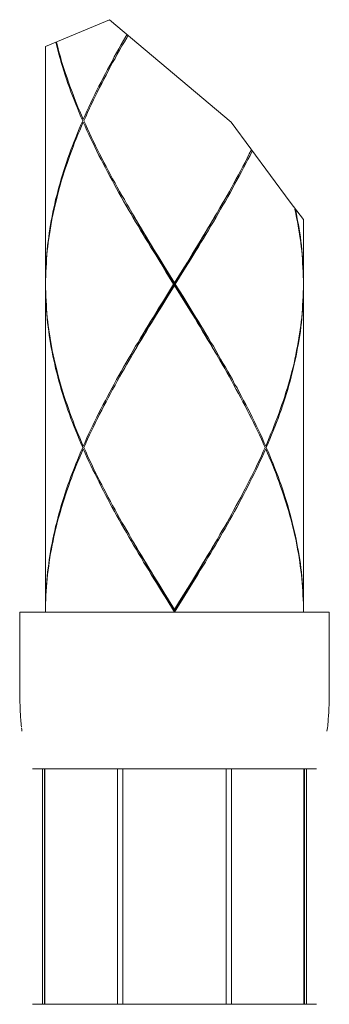
# Model space of a CAD drawing. Units: inches. Extents: x 212 to 1400, y 93 to 933.
# Drawn here: x 871 to 883, y 330 to 367 of the extents above; entities that cross this region are included whole.
import ezdxf

# ---------------------------------------------------------------- set-up
doc = ezdxf.new("R2010")
doc.units = ezdxf.units.IN
doc.header["$MEASUREMENT"] = 0
doc.layers.add('レイヤー 1', color=7, linetype='Continuous')

msp = doc.modelspace()

# ---------------------------------------------------------------- linework, layer by layer
at = {"layer": 'レイヤー 1', "color": 7, "lineweight": 18}
for points in [[(874.794, 366.983), (872.379, 365.966)], [(879.391, 363.117), (874.794, 366.983)], [(872.803, 365.99), (872.765, 366.132)], [(872.791, 366.147), (872.814, 366.041)], [(875.328, 366.195), (875.238, 366.041)], [(875.267, 365.99), (875.356, 366.147)], [(875.417, 366.352), (875.328, 366.195)], [(875.356, 366.147), (875.449, 366.301)], [(875.46, 366.427), (875.417, 366.352)], [(875.449, 366.301), (875.498, 366.392)], [(872.379, 365.966), (872.379, 357.045)], [(872.842, 365.836), (872.803, 365.99)], [(872.814, 366.041), (872.856, 365.883)], [(872.887, 365.678), (872.842, 365.836)], [(872.856, 365.883), (872.899, 365.73)], [(872.899, 365.73), (872.945, 365.576)], [(875.064, 365.73), (874.976, 365.576)], [(875.149, 365.883), (875.064, 365.73)], [(875.09, 365.678), (875.179, 365.836)], [(875.238, 366.041), (875.149, 365.883)], [(875.179, 365.836), (875.267, 365.99)], [(872.929, 365.517), (872.887, 365.678)], [(872.976, 365.363), (872.929, 365.517)], [(872.945, 365.576), (872.988, 365.41)], [(873.021, 365.213), (872.976, 365.363)], [(872.988, 365.41), (873.037, 365.253)], [(874.891, 365.41), (874.806, 365.253)], [(874.83, 365.213), (874.915, 365.363)], [(874.976, 365.576), (874.891, 365.41)], [(874.915, 365.363), (875.005, 365.517)], [(875.005, 365.517), (875.09, 365.678)], [(873.073, 365.052), (873.021, 365.213)], [(873.037, 365.253), (873.09, 365.099)], [(873.122, 364.894), (873.073, 365.052)], [(873.09, 365.099), (873.138, 364.946)], [(874.722, 365.099), (874.641, 364.946)], [(874.664, 364.894), (874.749, 365.052)], [(874.806, 365.253), (874.722, 365.099)], [(874.749, 365.052), (874.83, 365.213)], [(873.175, 364.733), (873.122, 364.894)], [(873.138, 364.946), (873.191, 364.788)], [(873.226, 364.575), (873.175, 364.733)], [(873.191, 364.788), (873.248, 364.626)], [(873.248, 364.626), (873.303, 364.469)], [(874.479, 364.626), (874.398, 364.469)], [(874.56, 364.788), (874.479, 364.626)], [(874.503, 364.575), (874.584, 364.733)], [(874.641, 364.946), (874.56, 364.788)], [(874.584, 364.733), (874.664, 364.894)], [(873.283, 364.421), (873.226, 364.575)], [(873.341, 364.264), (873.283, 364.421)], [(873.303, 364.469), (873.36, 364.323)], [(873.4, 364.11), (873.341, 364.264)], [(873.36, 364.323), (873.421, 364.157)], [(874.322, 364.323), (874.245, 364.157)], [(874.268, 364.11), (874.345, 364.264)], [(874.398, 364.469), (874.322, 364.323)], [(874.345, 364.264), (874.422, 364.429)], [(874.422, 364.429), (874.503, 364.575)], [(873.461, 363.953), (873.4, 364.11)], [(873.421, 364.157), (873.48, 364.004)], [(873.522, 363.799), (873.461, 363.953)], [(873.48, 364.004), (873.541, 363.846)], [(873.541, 363.846), (873.606, 363.685)], [(874.091, 363.846), (874.018, 363.685)], [(874.164, 364.004), (874.091, 363.846)], [(874.115, 363.799), (874.192, 363.953)], [(874.245, 364.157), (874.164, 364.004)], [(874.192, 363.953), (874.268, 364.11)], [(873.587, 363.641), (873.522, 363.799)], [(873.652, 363.48), (873.587, 363.641)], [(873.606, 363.685), (873.671, 363.535)], [(873.719, 363.322), (873.652, 363.48)], [(873.671, 363.535), (873.737, 363.373)], [(873.945, 363.535), (873.876, 363.373)], [(873.898, 363.322), (873.971, 363.48)], [(874.018, 363.685), (873.945, 363.535)], [(873.971, 363.48), (874.042, 363.641)], [(874.042, 363.641), (874.115, 363.799)], [(873.784, 363.168), (873.719, 363.322)], [(873.784, 363.168), (873.719, 363.011)], [(873.737, 363.373), (873.807, 363.216)], [(873.737, 362.964), (873.807, 363.117)], [(873.876, 363.373), (873.807, 363.216)], [(873.876, 362.964), (873.807, 363.117)], [(873.829, 363.168), (873.898, 363.322)], [(873.829, 363.168), (873.898, 363.011)], [(881.617, 360.091), (879.391, 363.117)], [(873.652, 362.857), (873.587, 362.7)], [(873.606, 362.644), (873.671, 362.806)], [(873.719, 363.011), (873.652, 362.857)], [(873.671, 362.806), (873.737, 362.964)], [(873.945, 362.806), (873.876, 362.964)], [(873.898, 363.011), (873.971, 362.857)], [(874.018, 362.644), (873.945, 362.806)], [(873.971, 362.857), (874.042, 362.7)], [(873.461, 362.38), (873.4, 362.227)], [(873.522, 362.538), (873.461, 362.38)], [(873.48, 362.341), (873.541, 362.487)], [(873.587, 362.7), (873.522, 362.538)], [(873.541, 362.487), (873.606, 362.644)], [(874.091, 362.487), (874.018, 362.644)], [(874.042, 362.7), (874.115, 362.538)], [(874.164, 362.341), (874.091, 362.487)], [(874.115, 362.538), (874.192, 362.38)], [(874.192, 362.38), (874.268, 362.227)], [(873.341, 362.073), (873.283, 361.915)], [(873.303, 361.86), (873.36, 362.022)], [(873.4, 362.227), (873.341, 362.073)], [(873.36, 362.022), (873.421, 362.179)], [(873.421, 362.179), (873.48, 362.341)], [(874.245, 362.179), (874.164, 362.341)], [(874.322, 362.022), (874.245, 362.179)], [(874.268, 362.227), (874.345, 362.073)], [(874.398, 361.86), (874.322, 362.022)], [(874.345, 362.073), (874.422, 361.915)], [(880.155, 362.073), (880.074, 361.915)], [(880.102, 361.86), (880.179, 362.022)], [(873.226, 361.754), (873.175, 361.596)], [(873.191, 361.557), (873.248, 361.703)], [(873.283, 361.915), (873.226, 361.754)], [(873.248, 361.703), (873.303, 361.86)], [(874.479, 361.703), (874.398, 361.86)], [(874.422, 361.915), (874.503, 361.754)], [(874.56, 361.557), (874.479, 361.703)], [(874.503, 361.754), (874.584, 361.596)], [(879.998, 361.754), (879.917, 361.596)], [(879.94, 361.557), (880.021, 361.703)], [(880.074, 361.915), (879.998, 361.754)], [(880.021, 361.703), (880.102, 361.86)], [(873.073, 361.285), (873.021, 361.131)], [(873.122, 361.443), (873.073, 361.285)], [(873.09, 361.238), (873.138, 361.391)], [(873.175, 361.596), (873.122, 361.443)], [(873.138, 361.391), (873.191, 361.557)], [(874.641, 361.391), (874.56, 361.557)], [(874.584, 361.596), (874.664, 361.443)], [(874.722, 361.238), (874.641, 361.391)], [(874.664, 361.443), (874.749, 361.285)], [(874.749, 361.285), (874.83, 361.131)], [(879.751, 361.285), (879.671, 361.131)], [(879.836, 361.443), (879.751, 361.285)], [(879.779, 361.238), (879.86, 361.391)], [(879.917, 361.596), (879.836, 361.443)], [(879.86, 361.391), (879.94, 361.557)], [(872.976, 360.974), (872.929, 360.812)], [(872.945, 360.769), (872.988, 360.926)], [(873.021, 361.131), (872.976, 360.974)], [(872.988, 360.926), (873.037, 361.08)], [(873.037, 361.08), (873.09, 361.238)], [(874.806, 361.08), (874.722, 361.238)], [(874.891, 360.926), (874.806, 361.08)], [(874.83, 361.131), (874.915, 360.974)], [(874.976, 360.769), (874.891, 360.926)], [(874.915, 360.974), (875.005, 360.812)], [(879.582, 360.974), (879.497, 360.812)], [(879.521, 360.769), (879.609, 360.926)], [(879.671, 361.131), (879.582, 360.974)], [(879.609, 360.926), (879.69, 361.08)], [(879.69, 361.08), (879.779, 361.238)], [(872.842, 360.501), (872.803, 360.343)], [(872.887, 360.662), (872.842, 360.501)], [(872.856, 360.45), (872.899, 360.607)], [(872.929, 360.812), (872.887, 360.662)], [(872.899, 360.607), (872.945, 360.769)], [(875.064, 360.607), (874.976, 360.769)], [(875.005, 360.812), (875.09, 360.662)], [(875.149, 360.45), (875.064, 360.607)], [(875.09, 360.662), (875.179, 360.501)], [(875.179, 360.501), (875.267, 360.343)], [(879.324, 360.501), (879.233, 360.343)], [(879.412, 360.662), (879.324, 360.501)], [(879.351, 360.45), (879.44, 360.607)], [(879.497, 360.812), (879.412, 360.662)], [(879.44, 360.607), (879.521, 360.769)], [(872.761, 360.19), (872.726, 360.032)], [(872.738, 359.985), (872.779, 360.138)], [(872.803, 360.343), (872.761, 360.19)], [(872.779, 360.138), (872.814, 360.296)], [(872.814, 360.296), (872.856, 360.45)], [(875.238, 360.296), (875.149, 360.45)], [(875.328, 360.138), (875.238, 360.296)], [(875.267, 360.343), (875.356, 360.19)], [(875.417, 359.985), (875.328, 360.138)], [(875.356, 360.19), (875.449, 360.024)], [(879.145, 360.19), (879.052, 360.032)], [(879.081, 359.985), (879.174, 360.138)], [(879.233, 360.343), (879.145, 360.19)], [(879.174, 360.138), (879.263, 360.296)], [(879.263, 360.296), (879.351, 360.45)], [(872.688, 359.878), (872.657, 359.721)], [(872.669, 359.666), (872.706, 359.827)], [(872.726, 360.032), (872.688, 359.878)], [(872.706, 359.827), (872.738, 359.985)], [(875.506, 359.827), (875.417, 359.985)], [(875.449, 360.024), (875.537, 359.878)], [(875.598, 359.666), (875.506, 359.827)], [(875.537, 359.878), (875.59, 359.788)], [(875.59, 359.788), (875.718, 359.559)], [(878.963, 359.878), (878.875, 359.721)], [(878.898, 359.666), (878.991, 359.827)], [(879.052, 360.032), (878.963, 359.878)], [(878.991, 359.827), (879.081, 359.985)], [(882.119, 359.437), (881.617, 360.091)], [(881.832, 359.666), (881.8, 359.827)], [(881.82, 359.827), (881.844, 359.721)], [(872.596, 359.402), (872.568, 359.248)], [(872.629, 359.559), (872.596, 359.402)], [(872.604, 359.354), (872.633, 359.508)], [(872.657, 359.721), (872.629, 359.559)], [(872.633, 359.508), (872.669, 359.666)], [(875.691, 359.508), (875.598, 359.666)], [(875.736, 359.536), (875.644, 359.689)], [(875.783, 359.354), (875.691, 359.508)], [(875.718, 359.559), (875.813, 359.402)], [(875.829, 359.378), (875.736, 359.536)], [(875.813, 359.402), (875.906, 359.248)], [(878.689, 359.402), (878.591, 359.248)], [(878.672, 359.378), (878.766, 359.536)], [(878.782, 359.559), (878.689, 359.402)], [(878.717, 359.354), (878.81, 359.508)], [(878.766, 359.536), (878.859, 359.689)], [(878.875, 359.721), (878.782, 359.559)], [(878.81, 359.508), (878.898, 359.666)], [(881.863, 359.508), (881.832, 359.666)], [(881.844, 359.721), (881.873, 359.559)], [(881.893, 359.354), (881.863, 359.508)], [(881.873, 359.559), (881.901, 359.402)], [(881.901, 359.402), (881.932, 359.248)], [(882.119, 359.437), (882.119, 357.045)], [(872.541, 359.09), (872.519, 358.937)], [(872.527, 358.878), (872.552, 359.043)], [(872.568, 359.248), (872.541, 359.09)], [(872.552, 359.043), (872.576, 359.201)], [(872.576, 359.201), (872.604, 359.354)], [(875.876, 359.201), (875.783, 359.354)], [(875.917, 359.216), (875.829, 359.378)], [(875.971, 359.043), (875.876, 359.201)], [(875.906, 359.248), (876.002, 359.09)], [(876.01, 359.059), (875.917, 359.216)], [(876.063, 358.878), (875.971, 359.043)], [(876.002, 359.09), (876.095, 358.937)], [(876.103, 358.905), (876.01, 359.059)], [(878.398, 358.905), (878.49, 359.059)], [(878.498, 359.09), (878.406, 358.937)], [(878.433, 358.878), (878.532, 359.043)], [(878.49, 359.059), (878.583, 359.216)], [(878.591, 359.248), (878.498, 359.09)], [(878.532, 359.043), (878.62, 359.201)], [(878.583, 359.216), (878.672, 359.378)], [(878.62, 359.201), (878.717, 359.354)], [(881.92, 359.201), (881.893, 359.354)], [(881.948, 359.043), (881.92, 359.201)], [(881.932, 359.248), (881.958, 359.09)], [(881.974, 358.889), (881.948, 359.043)], [(881.958, 359.09), (881.981, 358.937)], [(872.499, 358.775), (872.476, 358.618)], [(872.484, 358.57), (872.503, 358.724)], [(872.519, 358.937), (872.499, 358.775)], [(872.503, 358.724), (872.527, 358.878)], [(876.16, 358.724), (876.063, 358.878)], [(876.095, 358.937), (876.187, 358.775)], [(876.199, 358.74), (876.103, 358.905)], [(876.252, 358.57), (876.16, 358.724)], [(876.187, 358.775), (876.282, 358.618)], [(876.294, 358.578), (876.199, 358.74)], [(878.209, 358.578), (878.301, 358.74)], [(878.309, 358.775), (878.217, 358.618)], [(878.248, 358.57), (878.341, 358.724)], [(878.301, 358.74), (878.398, 358.905)], [(878.406, 358.937), (878.309, 358.775)], [(878.341, 358.724), (878.433, 358.878)], [(881.997, 358.724), (881.974, 358.889)], [(881.981, 358.937), (882.005, 358.775)], [(882.017, 358.57), (881.997, 358.724)], [(882.005, 358.775), (882.025, 358.618)], [(872.442, 358.306), (872.426, 358.153)], [(872.46, 358.464), (872.442, 358.306)], [(872.446, 358.259), (872.468, 358.413)], [(872.476, 358.618), (872.46, 358.464)], [(872.468, 358.413), (872.484, 358.57)], [(876.349, 358.413), (876.252, 358.57)], [(876.282, 358.618), (876.378, 358.464)], [(876.39, 358.42), (876.294, 358.578)], [(876.447, 358.259), (876.349, 358.413)], [(876.378, 358.464), (876.475, 358.306)], [(876.483, 358.267), (876.39, 358.42)], [(876.475, 358.306), (876.668, 357.995)], [(876.575, 358.109), (876.483, 358.267)], [(877.828, 357.948), (878.018, 358.267)], [(878.124, 358.464), (877.929, 358.153)], [(878.018, 358.267), (878.114, 358.42)], [(878.055, 358.259), (878.152, 358.413)], [(878.114, 358.42), (878.209, 358.578)], [(878.217, 358.618), (878.124, 358.464)], [(878.152, 358.413), (878.248, 358.57)], [(882.039, 358.413), (882.017, 358.57)], [(882.025, 358.618), (882.043, 358.464)], [(882.054, 358.259), (882.039, 358.413)], [(882.043, 358.464), (882.058, 358.306)], [(882.058, 358.306), (882.074, 358.153)], [(872.415, 357.995), (872.407, 357.833)], [(872.411, 357.79), (872.418, 357.94)], [(872.426, 358.153), (872.415, 357.995)], [(872.418, 357.94), (872.43, 358.101)], [(872.43, 358.101), (872.446, 358.259)], [(876.54, 358.101), (876.447, 358.259)], [(876.733, 357.79), (876.54, 358.101)], [(876.771, 357.79), (876.575, 358.109)], [(876.668, 357.995), (876.863, 357.676)], [(877.637, 357.636), (877.828, 357.948)], [(877.671, 357.629), (877.864, 357.94)], [(877.929, 358.153), (877.736, 357.833)], [(877.864, 357.94), (878.055, 358.259)], [(882.07, 358.101), (882.054, 358.259)], [(882.082, 357.94), (882.07, 358.101)], [(882.074, 358.153), (882.086, 357.995)], [(882.09, 357.79), (882.082, 357.94)], [(882.086, 357.995), (882.098, 357.833)], [(872.391, 357.522), (872.383, 357.365)], [(872.395, 357.676), (872.391, 357.522)], [(872.391, 357.471), (872.399, 357.629)], [(872.407, 357.833), (872.395, 357.676)], [(872.399, 357.629), (872.411, 357.79)], [(876.928, 357.471), (876.733, 357.79)], [(876.96, 357.479), (876.771, 357.79)], [(876.863, 357.676), (877.251, 357.045)], [(877.153, 356.848), (877.637, 357.636)], [(877.541, 357.522), (877.251, 357.045)], [(877.279, 357.006), (877.671, 357.629)], [(877.736, 357.833), (877.541, 357.522)], [(882.102, 357.629), (882.09, 357.79)], [(882.098, 357.833), (882.102, 357.676)], [(882.102, 357.676), (882.11, 357.522)], [(882.11, 357.471), (882.102, 357.629)], [(882.11, 357.522), (882.119, 357.365)], [(872.383, 357.365), (872.379, 357.211)], [(872.379, 357.211), (872.379, 357.045)], [(872.379, 357.006), (872.383, 357.152)], [(872.383, 357.152), (872.387, 357.317)], [(872.387, 357.317), (872.391, 357.471)], [(877.218, 357.006), (876.928, 357.471)], [(877.637, 356.368), (876.96, 357.479)], [(882.115, 357.317), (882.11, 357.471)], [(882.119, 357.152), (882.115, 357.317)], [(882.119, 357.365), (882.119, 357.211)], [(882.119, 357.211), (882.119, 357.045)], [(882.119, 357.006), (882.119, 357.152)], [(872.379, 357.006), (872.383, 356.848)], [(872.379, 356.955), (872.379, 344.72)], [(872.379, 356.793), (872.379, 356.955)], [(872.383, 356.636), (872.379, 356.793)], [(872.383, 356.848), (872.387, 356.687)], [(877.218, 357.006), (876.83, 356.376)], [(876.867, 356.368), (877.153, 356.848)], [(876.96, 356.482), (877.251, 356.955)], [(877.218, 357.006), (877.279, 357.006)], [(877.251, 356.955), (877.251, 357.045)], [(877.637, 356.324), (877.251, 356.955)], [(877.279, 357.006), (877.574, 356.529)], [(882.115, 356.687), (882.119, 356.848)], [(882.119, 356.848), (882.119, 357.006)], [(882.119, 356.955), (882.119, 344.72)], [(882.119, 356.955), (882.119, 356.793)], [(882.119, 356.793), (882.119, 356.636)], [(872.391, 356.482), (872.383, 356.636)], [(872.387, 356.687), (872.391, 356.529)], [(872.391, 356.529), (872.399, 356.376)], [(872.395, 356.324), (872.391, 356.482)], [(876.767, 356.171), (876.96, 356.482)], [(877.574, 356.529), (877.767, 356.218)], [(882.102, 356.376), (882.11, 356.529)], [(882.11, 356.482), (882.102, 356.324)], [(882.11, 356.529), (882.115, 356.687)], [(882.119, 356.636), (882.11, 356.482)], [(872.407, 356.171), (872.395, 356.324)], [(872.399, 356.376), (872.411, 356.218)], [(872.415, 356.017), (872.407, 356.171)], [(872.411, 356.218), (872.418, 356.064)], [(872.418, 356.064), (872.43, 355.911)], [(876.637, 356.064), (876.447, 355.745)], [(876.483, 355.737), (876.672, 356.056)], [(876.572, 355.851), (876.767, 356.171)], [(876.83, 356.376), (876.637, 356.064)], [(876.672, 356.056), (876.867, 356.368)], [(877.828, 356.056), (877.637, 356.368)], [(877.832, 356.017), (877.637, 356.324)], [(877.767, 356.218), (877.957, 355.911)], [(878.018, 355.737), (877.828, 356.056)], [(882.07, 355.911), (882.082, 356.064)], [(882.082, 356.064), (882.09, 356.218)], [(882.098, 356.171), (882.086, 356.017)], [(882.09, 356.218), (882.102, 356.376)], [(882.102, 356.324), (882.098, 356.171)], [(872.426, 355.851), (872.415, 356.017)], [(872.442, 355.698), (872.426, 355.851)], [(872.43, 355.911), (872.446, 355.745)], [(872.46, 355.54), (872.442, 355.698)], [(872.446, 355.745), (872.468, 355.591)], [(876.447, 355.745), (876.349, 355.591)], [(876.378, 355.54), (876.572, 355.851)], [(876.39, 355.58), (876.483, 355.737)], [(878.025, 355.698), (877.832, 356.017)], [(877.957, 355.911), (878.055, 355.745)], [(878.114, 355.58), (878.018, 355.737)], [(878.124, 355.54), (878.025, 355.698)], [(878.055, 355.745), (878.152, 355.591)], [(882.039, 355.591), (882.054, 355.745)], [(882.058, 355.698), (882.043, 355.54)], [(882.054, 355.745), (882.07, 355.911)], [(882.074, 355.851), (882.058, 355.698)], [(882.086, 356.017), (882.074, 355.851)], [(872.476, 355.386), (872.46, 355.54)], [(872.468, 355.591), (872.484, 355.434)], [(872.499, 355.229), (872.476, 355.386)], [(872.484, 355.434), (872.503, 355.28)], [(876.252, 355.434), (876.16, 355.28)], [(876.187, 355.229), (876.282, 355.386)], [(876.199, 355.26), (876.294, 355.426)], [(876.349, 355.591), (876.252, 355.434)], [(876.282, 355.386), (876.378, 355.54)], [(876.294, 355.426), (876.39, 355.58)], [(878.209, 355.426), (878.114, 355.58)], [(878.217, 355.386), (878.124, 355.54)], [(878.152, 355.591), (878.248, 355.434)], [(878.301, 355.26), (878.209, 355.426)], [(878.309, 355.229), (878.217, 355.386)], [(878.248, 355.434), (878.341, 355.28)], [(881.997, 355.28), (882.017, 355.434)], [(882.025, 355.386), (882.005, 355.229)], [(882.017, 355.434), (882.039, 355.591)], [(882.043, 355.54), (882.025, 355.386)], [(872.519, 355.067), (872.499, 355.229)], [(872.503, 355.28), (872.527, 355.123)], [(872.541, 354.91), (872.519, 355.067)], [(872.527, 355.123), (872.552, 354.961)], [(872.552, 354.961), (872.576, 354.803)], [(875.971, 354.961), (875.876, 354.803)], [(875.917, 354.788), (876.01, 354.953)], [(876.063, 355.123), (875.971, 354.961)], [(876.002, 354.91), (876.095, 355.067)], [(876.01, 354.953), (876.103, 355.099)], [(876.16, 355.28), (876.063, 355.123)], [(876.095, 355.067), (876.187, 355.229)], [(876.103, 355.099), (876.199, 355.26)], [(878.398, 355.099), (878.301, 355.26)], [(878.406, 355.067), (878.309, 355.229)], [(878.341, 355.28), (878.433, 355.123)], [(878.49, 354.953), (878.398, 355.099)], [(878.502, 354.91), (878.406, 355.067)], [(878.433, 355.123), (878.532, 354.961)], [(878.583, 354.788), (878.49, 354.953)], [(878.532, 354.961), (878.624, 354.803)], [(881.92, 354.803), (881.948, 354.961)], [(881.948, 354.961), (881.974, 355.123)], [(881.981, 355.067), (881.958, 354.91)], [(881.974, 355.123), (881.997, 355.28)], [(882.005, 355.229), (881.981, 355.067)], [(872.568, 354.756), (872.541, 354.91)], [(872.596, 354.598), (872.568, 354.756)], [(872.576, 354.803), (872.604, 354.658)], [(872.629, 354.445), (872.596, 354.598)], [(872.604, 354.658), (872.633, 354.492)], [(875.783, 354.658), (875.691, 354.492)], [(875.718, 354.445), (875.813, 354.598)], [(875.736, 354.468), (875.829, 354.63)], [(875.876, 354.803), (875.783, 354.658)], [(875.813, 354.598), (875.906, 354.756)], [(875.829, 354.63), (875.917, 354.788)], [(875.906, 354.756), (876.002, 354.91)], [(878.595, 354.756), (878.502, 354.91)], [(878.672, 354.63), (878.583, 354.788)], [(878.689, 354.598), (878.595, 354.756)], [(878.624, 354.803), (878.717, 354.658)], [(878.766, 354.468), (878.672, 354.63)], [(878.782, 354.445), (878.689, 354.598)], [(878.717, 354.658), (878.81, 354.492)], [(881.863, 354.492), (881.893, 354.658)], [(881.901, 354.598), (881.873, 354.445)], [(881.893, 354.658), (881.92, 354.803)], [(881.932, 354.756), (881.901, 354.598)], [(881.958, 354.91), (881.932, 354.756)], [(872.657, 354.287), (872.629, 354.445)], [(872.633, 354.492), (872.669, 354.338)], [(872.688, 354.134), (872.657, 354.287)], [(872.669, 354.338), (872.702, 354.173)], [(875.598, 354.338), (875.506, 354.173)], [(875.537, 354.134), (875.626, 354.287)], [(875.691, 354.492), (875.598, 354.338)], [(875.626, 354.287), (875.718, 354.445)], [(875.644, 354.315), (875.736, 354.468)], [(878.859, 354.315), (878.766, 354.468)], [(878.91, 354.224), (878.782, 354.445)], [(878.81, 354.492), (878.898, 354.338)], [(878.898, 354.338), (878.991, 354.173)], [(878.963, 354.134), (878.91, 354.224)], [(881.8, 354.173), (881.832, 354.338)], [(881.844, 354.287), (881.808, 354.134)], [(881.832, 354.338), (881.863, 354.492)], [(881.873, 354.445), (881.844, 354.287)], [(872.726, 353.976), (872.688, 354.134)], [(872.702, 354.173), (872.738, 354.019)], [(872.761, 353.814), (872.726, 353.976)], [(872.738, 354.019), (872.779, 353.87)], [(872.803, 353.657), (872.761, 353.814)], [(872.779, 353.87), (872.814, 353.708)], [(875.328, 353.87), (875.238, 353.708)], [(875.267, 353.657), (875.356, 353.814)], [(875.417, 354.019), (875.328, 353.87)], [(875.356, 353.814), (875.449, 353.976)], [(875.506, 354.173), (875.417, 354.019)], [(875.449, 353.976), (875.537, 354.134)], [(879.052, 353.976), (878.963, 354.134)], [(878.991, 354.173), (879.081, 354.019)], [(879.145, 353.814), (879.052, 353.976)], [(879.081, 354.019), (879.174, 353.87)], [(879.233, 353.657), (879.145, 353.814)], [(879.174, 353.87), (879.263, 353.708)], [(881.686, 353.708), (881.727, 353.87)], [(881.735, 353.814), (881.694, 353.657)], [(881.727, 353.87), (881.763, 354.019)], [(881.771, 353.976), (881.735, 353.814)], [(881.763, 354.019), (881.8, 354.173)], [(881.808, 354.134), (881.771, 353.976)], [(872.842, 353.503), (872.803, 353.657)], [(872.814, 353.708), (872.856, 353.55)], [(872.887, 353.345), (872.842, 353.503)], [(872.856, 353.55), (872.899, 353.397)], [(875.149, 353.55), (875.064, 353.397)], [(875.09, 353.345), (875.179, 353.503)], [(875.238, 353.708), (875.149, 353.55)], [(875.179, 353.503), (875.267, 353.657)], [(879.324, 353.503), (879.233, 353.657)], [(879.263, 353.708), (879.351, 353.55)], [(879.412, 353.345), (879.324, 353.503)], [(879.351, 353.55), (879.44, 353.397)], [(881.605, 353.397), (881.647, 353.55)], [(881.658, 353.503), (881.617, 353.345)], [(881.647, 353.55), (881.686, 353.708)], [(881.694, 353.657), (881.658, 353.503)], [(872.929, 353.192), (872.887, 353.345)], [(872.899, 353.397), (872.945, 353.231)], [(872.976, 353.026), (872.929, 353.192)], [(872.945, 353.231), (872.988, 353.085)], [(872.988, 353.085), (873.037, 352.928)], [(874.891, 353.085), (874.806, 352.928)], [(874.976, 353.231), (874.891, 353.085)], [(874.915, 353.026), (875.005, 353.192)], [(875.064, 353.397), (874.976, 353.231)], [(875.005, 353.192), (875.09, 353.345)], [(879.497, 353.192), (879.412, 353.345)], [(879.44, 353.397), (879.521, 353.231)], [(879.582, 353.026), (879.497, 353.192)], [(879.521, 353.231), (879.613, 353.085)], [(879.613, 353.085), (879.69, 352.92)], [(881.459, 352.92), (881.513, 353.085)], [(881.513, 353.085), (881.558, 353.231)], [(881.57, 353.192), (881.528, 353.026)], [(881.558, 353.231), (881.605, 353.397)], [(881.617, 353.345), (881.57, 353.192)], [(873.021, 352.873), (872.976, 353.026)], [(873.073, 352.715), (873.021, 352.873)], [(873.037, 352.928), (873.09, 352.766)], [(873.122, 352.561), (873.073, 352.715)], [(873.09, 352.766), (873.138, 352.609)], [(874.722, 352.766), (874.641, 352.609)], [(874.664, 352.561), (874.749, 352.715)], [(874.806, 352.928), (874.722, 352.766)], [(874.749, 352.715), (874.83, 352.873)], [(874.83, 352.873), (874.915, 353.026)], [(879.671, 352.873), (879.582, 353.026)], [(879.751, 352.715), (879.671, 352.873)], [(879.69, 352.92), (879.779, 352.766)], [(879.836, 352.561), (879.751, 352.715)], [(879.779, 352.766), (879.86, 352.609)], [(881.363, 352.609), (881.416, 352.766)], [(881.428, 352.715), (881.379, 352.561)], [(881.416, 352.766), (881.459, 352.92)], [(881.477, 352.873), (881.428, 352.715)], [(881.528, 353.026), (881.477, 352.873)], [(873.175, 352.408), (873.122, 352.561)], [(873.138, 352.609), (873.191, 352.455)], [(873.226, 352.25), (873.175, 352.408)], [(873.191, 352.455), (873.248, 352.301)], [(874.56, 352.455), (874.479, 352.301)], [(874.503, 352.25), (874.584, 352.408)], [(874.641, 352.609), (874.56, 352.455)], [(874.584, 352.408), (874.664, 352.561)], [(879.917, 352.408), (879.836, 352.561)], [(879.86, 352.609), (879.94, 352.455)], [(879.998, 352.25), (879.917, 352.408)], [(879.94, 352.455), (880.021, 352.301)], [(881.255, 352.301), (881.306, 352.455)], [(881.327, 352.408), (881.274, 352.25)], [(881.306, 352.455), (881.363, 352.609)], [(881.379, 352.561), (881.327, 352.408)], [(873.283, 352.089), (873.226, 352.25)], [(873.248, 352.301), (873.303, 352.144)], [(873.341, 351.931), (873.283, 352.089)], [(873.303, 352.144), (873.36, 351.982)], [(873.36, 351.982), (873.421, 351.825)], [(874.322, 351.982), (874.245, 351.825)], [(874.398, 352.144), (874.322, 351.982)], [(874.345, 351.931), (874.422, 352.089)], [(874.479, 352.301), (874.398, 352.144)], [(874.422, 352.089), (874.503, 352.25)], [(880.074, 352.089), (879.998, 352.25)], [(880.021, 352.301), (880.102, 352.144)], [(880.155, 351.931), (880.074, 352.089)], [(880.102, 352.144), (880.179, 351.982)], [(880.179, 351.982), (880.26, 351.825)], [(881.081, 351.825), (881.14, 351.982)], [(881.14, 351.982), (881.197, 352.144)], [(881.217, 352.089), (881.162, 351.931)], [(881.197, 352.144), (881.255, 352.301)], [(881.274, 352.25), (881.217, 352.089)], [(873.4, 351.777), (873.341, 351.931)], [(873.461, 351.62), (873.4, 351.777)], [(873.421, 351.825), (873.48, 351.671)], [(873.522, 351.466), (873.461, 351.62)], [(873.48, 351.671), (873.541, 351.513)], [(874.164, 351.671), (874.091, 351.513)], [(874.115, 351.466), (874.192, 351.62)], [(874.245, 351.825), (874.164, 351.671)], [(874.192, 351.62), (874.268, 351.777)], [(874.268, 351.777), (874.345, 351.931)], [(880.236, 351.777), (880.155, 351.931)], [(880.313, 351.62), (880.236, 351.777)], [(880.26, 351.825), (880.332, 351.671)], [(880.386, 351.466), (880.313, 351.62)], [(880.332, 351.671), (880.405, 351.513)], [(880.959, 351.513), (881.02, 351.671)], [(881.036, 351.62), (880.975, 351.466)], [(881.02, 351.671), (881.081, 351.825)], [(881.101, 351.777), (881.036, 351.62)], [(881.162, 351.931), (881.101, 351.777)], [(873.587, 351.308), (873.522, 351.466)], [(873.541, 351.513), (873.606, 351.36)], [(873.652, 351.147), (873.587, 351.308)], [(873.606, 351.36), (873.671, 351.202)], [(874.018, 351.36), (873.945, 351.202)], [(873.971, 351.147), (874.042, 351.308)], [(874.091, 351.513), (874.018, 351.36)], [(874.042, 351.308), (874.115, 351.466)], [(880.463, 351.308), (880.386, 351.466)], [(880.405, 351.513), (880.482, 351.36)], [(880.531, 351.147), (880.463, 351.308)], [(880.482, 351.36), (880.555, 351.202)], [(880.829, 351.202), (880.894, 351.36)], [(880.916, 351.308), (880.847, 351.147)], [(880.894, 351.36), (880.959, 351.513)], [(880.975, 351.466), (880.916, 351.308)], [(873.719, 350.997), (873.652, 351.147)], [(873.671, 351.202), (873.737, 351.04)], [(873.784, 350.836), (873.719, 350.997)], [(873.784, 350.836), (873.719, 350.678)], [(873.737, 351.04), (873.807, 350.883)], [(873.876, 351.04), (873.807, 350.883)], [(873.829, 350.836), (873.898, 350.997)], [(873.829, 350.836), (873.898, 350.678)], [(873.945, 351.202), (873.876, 351.04)], [(873.898, 350.997), (873.971, 351.147)], [(880.604, 350.997), (880.531, 351.147)], [(880.555, 351.202), (880.624, 351.04)], [(880.671, 350.836), (880.604, 350.997)], [(880.604, 350.678), (880.671, 350.836)], [(880.624, 351.04), (880.693, 350.883)], [(880.693, 350.883), (880.762, 351.04)], [(880.782, 350.997), (880.717, 350.836)], [(880.717, 350.836), (880.782, 350.678)], [(880.762, 351.04), (880.829, 351.202)], [(880.847, 351.147), (880.782, 350.997)], [(873.652, 350.524), (873.587, 350.359)], [(873.606, 350.311), (873.671, 350.473)], [(873.719, 350.678), (873.652, 350.524)], [(873.671, 350.473), (873.737, 350.623)], [(873.737, 350.623), (873.807, 350.784)], [(873.876, 350.623), (873.807, 350.784)], [(873.945, 350.473), (873.876, 350.623)], [(873.898, 350.678), (873.971, 350.524)], [(874.018, 350.311), (873.945, 350.473)], [(873.971, 350.524), (874.042, 350.359)], [(880.463, 350.359), (880.531, 350.524)], [(880.555, 350.473), (880.478, 350.311)], [(880.531, 350.524), (880.604, 350.678)], [(880.624, 350.623), (880.555, 350.473)], [(880.693, 350.784), (880.624, 350.623)], [(880.766, 350.623), (880.693, 350.784)], [(880.829, 350.473), (880.766, 350.623)], [(880.782, 350.678), (880.847, 350.524)], [(880.898, 350.311), (880.829, 350.473)], [(880.847, 350.524), (880.916, 350.359)], [(873.522, 350.213), (873.461, 350.047)], [(873.476, 349.992), (873.541, 350.154)], [(873.587, 350.359), (873.522, 350.213)], [(873.541, 350.154), (873.606, 350.311)], [(874.095, 350.154), (874.018, 350.311)], [(874.042, 350.359), (874.115, 350.213)], [(874.168, 349.992), (874.095, 350.154)], [(874.115, 350.213), (874.192, 350.047)], [(880.313, 350.047), (880.386, 350.213)], [(880.405, 350.154), (880.332, 349.992)], [(880.386, 350.213), (880.463, 350.359)], [(880.478, 350.311), (880.405, 350.154)], [(880.959, 350.154), (880.898, 350.311)], [(880.916, 350.359), (880.975, 350.213)], [(881.024, 349.992), (880.959, 350.154)], [(880.975, 350.213), (881.04, 350.047)], [(873.341, 349.736), (873.283, 349.583)], [(873.4, 349.894), (873.341, 349.736)], [(873.356, 349.681), (873.417, 349.835)], [(873.461, 350.047), (873.4, 349.894)], [(873.417, 349.835), (873.476, 349.992)], [(874.249, 349.835), (874.168, 349.992)], [(874.192, 350.047), (874.268, 349.894)], [(874.326, 349.681), (874.249, 349.835)], [(874.268, 349.894), (874.345, 349.736)], [(874.345, 349.736), (874.422, 349.583)], [(880.074, 349.583), (880.155, 349.736)], [(880.155, 349.736), (880.236, 349.894)], [(880.256, 349.835), (880.175, 349.681)], [(880.236, 349.894), (880.313, 350.047)], [(880.332, 349.992), (880.256, 349.835)], [(881.085, 349.835), (881.024, 349.992)], [(881.04, 350.047), (881.101, 349.894)], [(881.144, 349.681), (881.085, 349.835)], [(881.101, 349.894), (881.162, 349.736)], [(881.162, 349.736), (881.217, 349.583)], [(873.226, 349.429), (873.175, 349.271)], [(873.187, 349.204), (873.242, 349.362)], [(873.283, 349.583), (873.226, 349.429)], [(873.242, 349.362), (873.295, 349.523)], [(873.295, 349.523), (873.356, 349.681)], [(874.402, 349.523), (874.326, 349.681)], [(874.483, 349.362), (874.402, 349.523)], [(874.422, 349.583), (874.503, 349.429)], [(874.568, 349.204), (874.483, 349.362)], [(874.503, 349.429), (874.584, 349.271)], [(879.917, 349.271), (879.998, 349.429)], [(880.017, 349.362), (879.933, 349.204)], [(879.998, 349.429), (880.074, 349.583)], [(880.094, 349.523), (880.017, 349.362)], [(880.175, 349.681), (880.094, 349.523)], [(881.201, 349.523), (881.144, 349.681)], [(881.258, 349.362), (881.201, 349.523)], [(881.217, 349.583), (881.274, 349.429)], [(881.31, 349.204), (881.258, 349.362)], [(881.274, 349.429), (881.327, 349.271)], [(873.122, 349.106), (873.073, 348.952)], [(873.08, 348.885), (873.134, 349.051)], [(873.175, 349.271), (873.122, 349.106)], [(873.134, 349.051), (873.187, 349.204)], [(874.645, 349.051), (874.568, 349.204)], [(874.584, 349.271), (874.664, 349.106)], [(874.733, 348.885), (874.645, 349.051)], [(874.664, 349.106), (874.749, 348.952)], [(879.751, 348.952), (879.836, 349.106)], [(879.852, 349.051), (879.771, 348.885)], [(879.836, 349.106), (879.917, 349.271)], [(879.933, 349.204), (879.852, 349.051)], [(881.367, 349.051), (881.31, 349.204)], [(881.327, 349.271), (881.379, 349.106)], [(881.42, 348.885), (881.367, 349.051)], [(881.379, 349.106), (881.428, 348.952)], [(872.976, 348.641), (872.929, 348.487)], [(873.021, 348.798), (872.976, 348.641)], [(872.984, 348.566), (873.033, 348.731)], [(873.073, 348.952), (873.021, 348.798)], [(873.033, 348.731), (873.08, 348.885)], [(874.814, 348.731), (874.733, 348.885)], [(874.749, 348.952), (874.83, 348.798)], [(874.899, 348.566), (874.814, 348.731)], [(874.83, 348.798), (874.915, 348.641)], [(874.915, 348.641), (875.005, 348.487)], [(879.497, 348.487), (879.582, 348.641)], [(879.582, 348.641), (879.671, 348.798)], [(879.686, 348.731), (879.598, 348.566)], [(879.671, 348.798), (879.751, 348.952)], [(879.771, 348.885), (879.686, 348.731)], [(881.467, 348.731), (881.42, 348.885)], [(881.428, 348.952), (881.477, 348.798)], [(881.517, 348.566), (881.467, 348.731)], [(881.477, 348.798), (881.528, 348.641)], [(881.528, 348.641), (881.57, 348.487)], [(872.887, 348.33), (872.842, 348.168)], [(872.85, 348.101), (872.891, 348.255)], [(872.929, 348.487), (872.887, 348.33)], [(872.891, 348.255), (872.941, 348.42)], [(872.941, 348.42), (872.984, 348.566)], [(874.988, 348.42), (874.899, 348.566)], [(875.072, 348.255), (874.988, 348.42)], [(875.005, 348.487), (875.09, 348.33)], [(875.161, 348.101), (875.072, 348.255)], [(875.09, 348.33), (875.179, 348.168)], [(879.324, 348.168), (879.412, 348.33)], [(879.428, 348.255), (879.34, 348.101)], [(879.412, 348.33), (879.497, 348.487)], [(879.513, 348.42), (879.428, 348.255)], [(879.598, 348.566), (879.513, 348.42)], [(881.566, 348.42), (881.517, 348.566)], [(881.605, 348.255), (881.566, 348.42)], [(881.57, 348.487), (881.617, 348.322)], [(881.654, 348.101), (881.605, 348.255)], [(881.617, 348.322), (881.658, 348.168)], [(872.803, 348.01), (872.761, 347.857)], [(872.771, 347.782), (872.811, 347.939)], [(872.842, 348.168), (872.803, 348.01)], [(872.811, 347.939), (872.85, 348.101)], [(875.252, 347.939), (875.161, 348.101)], [(875.179, 348.168), (875.267, 348.01)], [(875.34, 347.79), (875.252, 347.939)], [(875.267, 348.01), (875.356, 347.857)], [(879.145, 347.857), (879.233, 348.01)], [(879.251, 347.939), (879.158, 347.782)], [(879.233, 348.01), (879.324, 348.168)], [(879.34, 348.101), (879.251, 347.939)], [(881.69, 347.939), (881.654, 348.101)], [(881.658, 348.168), (881.694, 348.01)], [(881.735, 347.782), (881.69, 347.939)], [(881.694, 348.01), (881.735, 347.857)], [(872.688, 347.545), (872.657, 347.38)], [(872.726, 347.699), (872.688, 347.545)], [(872.698, 347.463), (872.734, 347.628)], [(872.761, 347.857), (872.726, 347.699)], [(872.734, 347.628), (872.771, 347.782)], [(875.433, 347.628), (875.34, 347.79)], [(875.356, 347.857), (875.449, 347.699)], [(875.525, 347.463), (875.433, 347.628)], [(875.449, 347.699), (875.537, 347.545)], [(875.537, 347.545), (875.59, 347.447)], [(878.875, 347.38), (878.963, 347.545)], [(878.963, 347.545), (879.052, 347.699)], [(879.068, 347.628), (878.975, 347.463)], [(879.052, 347.699), (879.145, 347.857)], [(879.158, 347.782), (879.068, 347.628)], [(881.735, 347.857), (881.771, 347.699)], [(881.767, 347.628), (881.735, 347.782)], [(881.808, 347.463), (881.767, 347.628)], [(881.771, 347.699), (881.808, 347.545)], [(881.808, 347.545), (881.844, 347.38)], [(872.629, 347.226), (872.596, 347.069)], [(872.6, 346.998), (872.633, 347.151)], [(872.657, 347.38), (872.629, 347.226)], [(872.633, 347.151), (872.665, 347.309)], [(872.665, 347.309), (872.698, 347.463)], [(875.618, 347.309), (875.525, 347.463)], [(875.59, 347.447), (875.718, 347.226)], [(875.707, 347.151), (875.618, 347.309)], [(875.736, 347.203), (875.644, 347.356)], [(875.799, 346.998), (875.707, 347.151)], [(875.718, 347.226), (875.813, 347.069)], [(875.829, 347.037), (875.736, 347.203)], [(878.672, 347.037), (878.766, 347.203)], [(878.689, 347.069), (878.782, 347.226)], [(878.794, 347.151), (878.697, 346.998)], [(878.766, 347.203), (878.859, 347.356)], [(878.782, 347.226), (878.875, 347.38)], [(878.882, 347.309), (878.794, 347.151)], [(878.975, 347.463), (878.882, 347.309)], [(881.84, 347.309), (881.808, 347.463)], [(881.873, 347.151), (881.84, 347.309)], [(881.844, 347.38), (881.873, 347.226)], [(881.873, 347.226), (881.901, 347.069)], [(881.901, 346.998), (881.873, 347.151)], [(872.541, 346.757), (872.519, 346.604)], [(872.568, 346.915), (872.541, 346.757)], [(872.545, 346.679), (872.572, 346.832)], [(872.596, 347.069), (872.568, 346.915)], [(872.572, 346.832), (872.6, 346.998)], [(875.894, 346.832), (875.799, 346.998)], [(875.813, 347.069), (875.906, 346.915)], [(875.917, 346.883), (875.829, 347.037)], [(875.99, 346.679), (875.894, 346.832)], [(875.906, 346.915), (876.002, 346.757)], [(876.01, 346.726), (875.917, 346.883)], [(876.002, 346.757), (876.095, 346.604)], [(878.406, 346.604), (878.498, 346.757)], [(878.49, 346.726), (878.583, 346.883)], [(878.498, 346.757), (878.591, 346.915)], [(878.605, 346.832), (878.51, 346.679)], [(878.583, 346.883), (878.672, 347.037)], [(878.591, 346.915), (878.689, 347.069)], [(878.697, 346.998), (878.605, 346.832)], [(881.901, 347.069), (881.932, 346.915)], [(881.928, 346.832), (881.901, 346.998)], [(881.952, 346.679), (881.928, 346.832)], [(881.932, 346.915), (881.958, 346.757)], [(881.958, 346.757), (881.981, 346.604)], [(872.499, 346.438), (872.476, 346.292)], [(872.519, 346.604), (872.499, 346.438)], [(872.499, 346.359), (872.523, 346.513)], [(872.523, 346.513), (872.545, 346.679)], [(876.083, 346.513), (875.99, 346.679)], [(876.103, 346.564), (876.01, 346.726)], [(876.179, 346.359), (876.083, 346.513)], [(876.095, 346.604), (876.187, 346.438)], [(876.199, 346.407), (876.103, 346.564)], [(876.187, 346.438), (876.282, 346.292)], [(876.294, 346.253), (876.199, 346.407)], [(878.209, 346.253), (878.301, 346.407)], [(878.217, 346.292), (878.309, 346.438)], [(878.301, 346.407), (878.398, 346.564)], [(878.309, 346.438), (878.406, 346.604)], [(878.418, 346.513), (878.321, 346.359)], [(878.398, 346.564), (878.49, 346.726)], [(878.51, 346.679), (878.418, 346.513)], [(881.978, 346.513), (881.952, 346.679)], [(882.001, 346.359), (881.978, 346.513)], [(881.981, 346.604), (882.005, 346.438)], [(882.005, 346.438), (882.025, 346.292)], [(872.46, 346.127), (872.442, 345.973)], [(872.442, 345.883), (872.46, 346.04)], [(872.476, 346.292), (872.46, 346.127)], [(872.46, 346.04), (872.48, 346.202)], [(872.48, 346.202), (872.499, 346.359)], [(876.276, 346.202), (876.179, 346.359)], [(876.371, 346.04), (876.276, 346.202)], [(876.282, 346.292), (876.378, 346.127)], [(876.39, 346.095), (876.294, 346.253)], [(876.467, 345.883), (876.371, 346.04)], [(876.378, 346.127), (876.475, 345.973)], [(876.483, 345.934), (876.39, 346.095)], [(877.929, 345.82), (878.124, 346.127)], [(878.018, 345.934), (878.114, 346.095)], [(878.128, 346.04), (878.029, 345.883)], [(878.114, 346.095), (878.209, 346.253)], [(878.124, 346.127), (878.217, 346.292)], [(878.224, 346.202), (878.128, 346.04)], [(878.321, 346.359), (878.224, 346.202)], [(882.021, 346.202), (882.001, 346.359)], [(882.043, 346.04), (882.021, 346.202)], [(882.025, 346.292), (882.043, 346.127)], [(882.043, 346.127), (882.058, 345.973)], [(882.058, 345.883), (882.043, 346.04)], [(872.415, 345.662), (872.407, 345.508)], [(872.426, 345.82), (872.415, 345.662)], [(872.415, 345.571), (872.43, 345.729)], [(872.442, 345.973), (872.426, 345.82)], [(872.43, 345.729), (872.442, 345.883)], [(876.568, 345.729), (876.467, 345.883)], [(876.475, 345.973), (876.668, 345.662)], [(876.575, 345.776), (876.483, 345.934)], [(876.763, 345.41), (876.568, 345.729)], [(876.771, 345.457), (876.575, 345.776)], [(876.668, 345.662), (876.863, 345.351)], [(877.736, 345.508), (877.929, 345.82)], [(877.828, 345.623), (878.018, 345.934)], [(878.029, 345.883), (877.836, 345.571)], [(882.058, 345.973), (882.074, 345.82)], [(882.074, 345.729), (882.058, 345.883)], [(882.074, 345.82), (882.086, 345.662)], [(882.086, 345.571), (882.074, 345.729)], [(882.086, 345.662), (882.098, 345.508)], [(872.395, 345.351), (872.391, 345.189)], [(872.407, 345.508), (872.395, 345.351)], [(872.395, 345.252), (872.407, 345.41)], [(872.407, 345.41), (872.415, 345.571)], [(876.956, 345.099), (876.763, 345.41)], [(876.96, 345.138), (876.771, 345.457)], [(876.863, 345.351), (877.251, 344.72)], [(877.44, 344.992), (877.637, 345.303)], [(877.444, 345.032), (877.736, 345.508)], [(877.637, 345.303), (877.828, 345.623)], [(877.836, 345.571), (877.643, 345.252)], [(882.098, 345.41), (882.086, 345.571)], [(882.098, 345.508), (882.102, 345.351)], [(882.102, 345.252), (882.098, 345.41)], [(882.102, 345.351), (882.11, 345.189)], [(872.383, 345.032), (872.379, 344.878)], [(872.379, 344.779), (872.383, 344.941)], [(872.391, 345.189), (872.383, 345.032)], [(872.383, 344.941), (872.391, 345.099)], [(872.391, 345.099), (872.395, 345.252)], [(877.251, 344.614), (876.956, 345.099)], [(877.251, 344.673), (876.96, 345.138)], [(877.251, 344.72), (877.444, 345.032)], [(877.251, 344.673), (877.44, 344.992)], [(877.643, 345.252), (877.348, 344.779)], [(882.11, 345.099), (882.102, 345.252)], [(882.11, 345.189), (882.119, 345.032)], [(882.119, 344.941), (882.11, 345.099)], [(882.119, 345.032), (882.119, 344.878)], [(882.119, 344.779), (882.119, 344.941)], [(871.404, 344.614), (871.404, 341.627)], [(883.097, 344.614), (871.404, 344.614)], [(872.379, 344.878), (872.379, 344.72)], [(872.379, 344.614), (872.379, 344.779)], [(877.348, 344.779), (877.251, 344.614)], [(877.251, 344.72), (877.251, 344.614)], [(882.119, 344.878), (882.119, 344.72)], [(882.119, 344.614), (882.119, 344.779)], [(883.097, 341.596), (883.097, 344.614)], [(871.404, 341.513), (871.404, 341.627)], [(883.097, 341.481), (883.097, 341.596)], [(871.408, 341.406), (871.404, 341.513)], [(871.408, 341.34), (871.408, 341.406)], [(871.412, 341.269), (871.408, 341.34)], [(871.412, 341.202), (871.412, 341.269)], [(871.418, 341.127), (871.412, 341.202)], [(883.085, 341.095), (883.089, 341.17)], [(883.089, 341.233), (883.093, 341.308)], [(883.089, 341.17), (883.089, 341.233)], [(883.093, 341.375), (883.097, 341.481)], [(883.093, 341.308), (883.093, 341.375)], [(871.418, 341.064), (871.418, 341.127)], [(871.418, 340.989), (871.418, 341.064)], [(871.422, 340.922), (871.418, 340.989)], [(871.426, 340.843), (871.422, 340.922)], [(871.433, 340.776), (871.426, 340.843)], [(883.067, 340.745), (883.073, 340.808)], [(883.073, 340.808), (883.077, 340.882)], [(883.077, 340.957), (883.081, 341.02)], [(883.077, 340.882), (883.077, 340.957)], [(883.081, 341.02), (883.085, 341.095)], [(871.433, 340.709), (871.433, 340.776)], [(871.441, 340.638), (871.433, 340.709)], [(871.445, 340.571), (871.441, 340.638)], [(871.453, 340.496), (871.445, 340.571)], [(871.457, 340.433), (871.453, 340.496)], [(871.461, 340.358), (871.457, 340.433)], [(883.039, 340.402), (883.047, 340.465)], [(883.047, 340.465), (883.055, 340.54)], [(883.055, 340.54), (883.059, 340.603)], [(883.059, 340.603), (883.063, 340.678)], [(883.063, 340.678), (883.067, 340.745)], [(871.473, 340.295), (871.461, 340.358)], [(871.481, 340.189), (871.473, 340.252)], [(871.491, 340.122), (871.481, 340.189)], [(883.008, 340.122), (883.02, 340.189)], [(883.02, 340.189), (883.024, 340.252)], [(883.024, 340.252), (883.036, 340.327)], [(883.036, 340.327), (883.039, 340.402)], [(882.608, 338.707), (871.892, 338.707)], [(872.261, 338.707), (872.261, 329.818)], [(872.342, 338.707), (872.342, 329.818)], [(872.357, 338.707), (872.357, 329.818)], [(875.102, 338.707), (875.102, 329.818)], [(875.303, 338.707), (875.303, 329.818)], [(879.198, 338.707), (879.198, 329.818)], [(879.401, 338.707), (879.401, 329.818)], [(882.139, 329.818), (882.139, 338.707)], [(882.155, 338.707), (882.155, 329.818)], [(882.24, 338.707), (882.24, 329.818)], [(871.892, 329.818), (882.608, 329.818)]]:
    msp.add_lwpolyline(points, dxfattribs=at)

doc.saveas('drawing.dxf')
